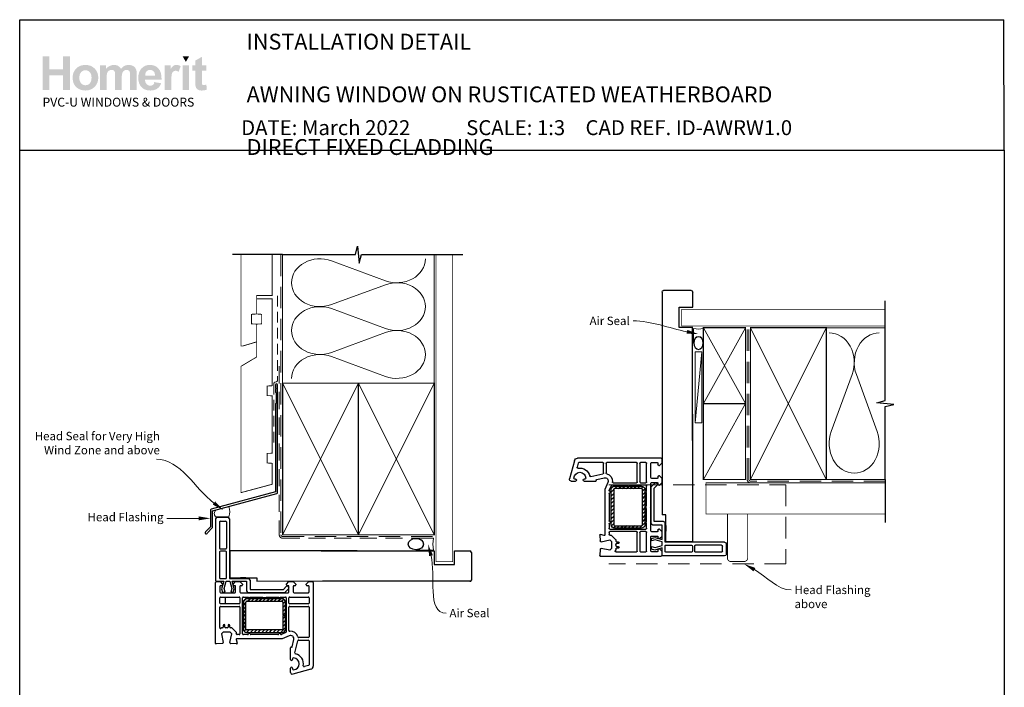
# Model space of a CAD drawing. Units: millimetres. Extents: x 14 to 1205, y 9 to 779.
# Drawn here: x 621 to 1205, y 383 to 779 of the extents above; entities that cross this region are included whole.
import ezdxf
from ezdxf import colors
from ezdxf.entities.mleader import LeaderData, LeaderLine
from ezdxf.math import Vec2, Vec3

# ---------------------------------------------------------------- set-up
doc = ezdxf.new("R2010")
doc.units = ezdxf.units.MM
doc.linetypes.add('DASHED', pattern=[19.05, 12.7, -6.35])
doc.layers.add('Homerit', color=2, linetype='Continuous')
doc.layers.add('INK_EXT_XXXXXX', color=7, linetype='Continuous')
doc.styles.add('General notes', font='arial.ttf', dxfattribs={"height": 3.5})
doc.styles.get("Standard").update_dxf_attribs({"font": 'arial.ttf'})

# ---------------------------------------------------------------- blocks, each defined once
blk = doc.blocks.new('sealant')
at = {"layer": 'Homerit', "color": 9, "lineweight": 20}
blk.add_lwpolyline([(-10.46, -7), (0, -7, -0.106806), (0, 0), (-10.46, 0)], format="xyb", dxfattribs=at)
at = {"layer": 'Homerit', "color": 9, "lineweight": 20, "extrusion": (0, 0, -1)}
blk.add_ellipse((-10.46, -3.5), major_axis=(4.77, 0), ratio=0.733157, start_param=-1.570796, end_param=1.570796, dxfattribs=at)
at = {"layer": 'Homerit', "color": 7, "lineweight": 25}
blk.add_ellipse((-10.46, -3.5), major_axis=(-4.56, 0), ratio=0.728665, dxfattribs=at)
blk = doc.blocks.new('PVC Profile')
at = {"lineweight": 25}
h = blk.add_hatch(dxfattribs=at)
h.set_pattern_fill('ANSI31', color=256, scale=0.5)
h.set_pattern_definition([(45, (113.603, 29.7745), (-1.122532, 1.122532), [])])
h.paths.add_polyline_path([(204.01, -14.95, 0.414214), (206.01, -12.95), (206.01, -5.2), (204.51, -5.2), (204.51, -12.95, -0.414214), (204.01, -13.45), (183.01, -13.45, -0.414214), (182.51, -12.95), (182.51, 3.05, -0.414214), (183.01, 3.55), (204.01, 3.55, -0.414214), (204.51, 3.05), (204.51, -4.7), (206.01, -4.7), (206.01, 3.05, 0.414214), (204.01, 5.05), (183.01, 5.05, 0.414196), (181.01, 3.05), (181.01, -12.95, 0.414214), (183.01, -14.95)])
for p, q in [((165.53, 53.37), (171.73, 53.37)), ((164.53, 52.37), (164.53, 16.37)), ((166.83, 50.57), (166.83, 35.07)), ((167.33, 51.07), (170.43, 51.07)), ((170.93, 50.57), (170.93, 35.07)), ((172.73, 52.37), (172.73, 16.97)), ((166.83, 32.77), (166.83, 17.47)), ((167.33, 34.57), (170.43, 34.57)), ((170.43, 33.27), (167.33, 33.27)), ((170.93, 17.47), (170.93, 32.77)), ((248.63, 33.36), (172.98, 33.36)), ((172.98, 33.36), (172.98, 17.36)), ((164.49, -21.45), (164.49, 14.75)), ((164.53, 16.37), (164.53, 15.86)), ((164.99, 15.25), (167.19, 15.25)), ((165.03, 15.36), (165.53, 15.37)), ((165.53, 15.37), (169.34, 15.37)), ((166.99, 12.25), (166.99, 9.05)), ((167.19, 15.25), (168.69, 13.75)), ((167.33, 16.97), (170.43, 16.97)), ((168.19, 12.75), (167.49, 12.75)), ((169.34, 15.37), (168.07, 11)), ((168.69, 13.75), (168.69, 13.25)), ((169.56, 11.02), (170.73, 15.37)), ((170.73, 15.37), (172.98, 15.37)), ((172.73, 16.97), (184.03, 16.97)), ((172.98, 17.36), (188.98, 17.36)), ((172.98, 15.37), (174.14, 11.02)), ((174.3, 15.37), (182.89, 15.37)), ((175.5, 10.87), (174.3, 15.37)), ((174.89, 13.75), (176.39, 15.25)), ((174.89, 13.25), (174.89, 13.75)), ((175.89, 12.75), (175.39, 12.75)), ((176.39, 15.25), (178.89, 15.25)), ((176.39, 9.05), (176.39, 12.25)), ((178.89, 15.25), (180.39, 13.75)), ((178.89, 12.25), (178.89, 9.05)), ((182.55, 17.36), (179.25, 17.36)), ((179.89, 12.75), (179.39, 12.75)), ((180.39, 13.75), (180.39, 13.25)), ((182.89, 15.37), (182.89, 9.75)), ((185.03, 15.97), (185.03, 10.57)), ((188.98, 17.36), (188.98, 15.36)), ((204.83, 10.57), (206.47, 12.21)), ((206.59, 13.75), (208.09, 15.25)), ((206.59, 13.25), (206.59, 13.75)), ((207.59, 12.75), (207.09, 12.75)), ((207.79, 11.9), (207.94, 11.47)), ((208.09, 15.25), (210.59, 15.25)), ((208.09, 9.05), (208.09, 12.25)), ((210.59, 15.25), (212.09, 13.75)), ((210.59, 12.25), (210.59, 9.05)), ((211.59, 12.75), (211.09, 12.75)), ((212.09, 13.75), (212.09, 13.25)), ((218.29, 13.75), (219.79, 15.25)), ((218.29, 13.25), (218.29, 13.75)), ((219.49, 12.75), (218.79, 12.75)), ((219.49, 12.75), (219.49, 12.75)), ((219.79, 15.25), (221.99, 15.25)), ((219.99, 9.06), (219.99, 12.25)), ((222.49, 14.75), (222.49, -34.9)), ((167.49, 8.55), (175.89, 8.55)), ((167.49, 6.05), (178.49, 6.05)), ((168.07, 11), (168.63, 8.89)), ((168.63, 8.89), (170.13, 8.89)), ((170.13, 8.89), (169.56, 11.02)), ((174.14, 11.02), (173.57, 8.89)), ((173.57, 8.89), (174.97, 8.89)), ((174.97, 8.89), (175.5, 10.87)), ((179.39, 8.55), (193.19, 8.55)), ((180.99, 6.05), (183.99, 6.05)), ((183.89, 8.75), (205.61, 8.75)), ((184.99, 6.05), (192.31, 6.05)), ((185.03, 10.57), (204.83, 10.57)), ((193.19, 8.55), (193.49, 8.25)), ((193.49, 8.25), (193.79, 8.55)), ((193.79, 8.55), (207.59, 8.55)), ((194.68, 6.05), (201.99, 6.05)), ((202.99, 6.05), (205.99, 6.05)), ((205.61, 8.75), (207.82, 10.95)), ((208.49, 6.05), (219.49, 6.05)), ((211.09, 8.55), (219.49, 8.55)), ((166.99, 2.5), (166.99, 5.55)), ((178.49, 2), (167.49, 2)), ((167.49, 0.5), (178.49, 0.5)), ((178.99, 5.55), (178.99, 2.5)), ((180.49, -15.75), (180.49, 5.55)), ((181.01, 3.05), (181.01, -12.95)), ((182.51, -12.95), (182.51, 3.05)), ((204.01, 5.05), (183.01, 5.05)), ((183.01, 3.55), (204.01, 3.55)), ((204.51, 3.05), (204.51, -4.7)), ((206.01, -4.7), (206.01, 3.05)), ((206.49, 5.55), (206.49, -14.61)), ((207.99, 2.5), (207.99, 5.55)), ((219.49, 2), (208.49, 2)), ((208.49, 0.5), (219.49, 0.5)), ((219.99, 5.55), (219.99, 2.5)), ((166.99, -12.08), (166.99, 0)), ((178.99, 0), (178.99, -15.75)), ((204.51, -4.7), (206.01, -4.7)), ((204.51, -5.2), (204.51, -12.95)), ((206.01, -5.2), (204.51, -5.2)), ((206.01, -12.95), (206.01, -5.2)), ((207.99, -13.78), (207.99, 0)), ((219.99, 0), (219.99, -17.5)), ((169.09, -10.75), (169.09, -11.75)), ((170.09, -11.75), (170.09, -10.75)), ((171.89, -10.75), (171.89, -11.75)), ((172.89, -11.75), (172.89, -10.75)), ((167.89, -12.39), (167.84, -12.44)), ((169.07, -14.75), (168.07, -15.75)), ((168.07, -15.75), (168.99, -20.98)), ((168.59, -12.25), (168.24, -12.25)), ((173.21, -14.75), (169.07, -14.75)), ((171.39, -12.25), (170.59, -12.25)), ((173.01, -20.94), (174.21, -15.75)), ((174.21, -15.75), (173.21, -14.75)), ((174.03, -12.25), (173.39, -12.25)), ((174.03, -12.25), (174.03, -12.25)), ((176.76, -14.77), (174.39, -12.4)), ((176.76, -14.77), (176.76, -14.77)), ((176.8, -15.64), (176.89, -15.23)), ((178.49, -16.25), (177.28, -16.25)), ((183.51, -16.25), (180.99, -16.25)), ((204.01, -13.45), (183.01, -13.45)), ((183.01, -14.95), (204.01, -14.95)), ((201.51, -16.25), (185.48, -16.25)), ((206.19, -15.06), (203.66, -16.17)), ((203.66, -16.17), (203.66, -16.17)), ((208.19, -16.92), (203.99, -18.75)), ((208.19, -16.92), (208.19, -16.92)), ((168.52, -21.56), (164.81, -21.75)), ((164.81, -21.75), (164.81, -21.75)), ((165.24, -21.77), (165.24, -21.77)), ((168.99, -21.06), (168.99, -21.06)), ((176.98, -21.74), (173.46, -21.55)), ((176.69, -19.13), (176.69, -19.13)), ((176.69, -19.13), (177.28, -21.36)), ((203.99, -18.75), (176.98, -18.75)), ((177.28, -21.36), (177.28, -21.36)), ((209.92, -23.59), (210.94, -19.2)), ((211.65, -27.15), (213.35, -19.89)), ((213.35, -19.89), (213.35, -19.89)), ((219.49, -18), (213.83, -18)), ((213.84, -19.5), (219.49, -19.5)), ((219.99, -20), (219.99, -34.13)), ((208.99, -31.05), (208.99, -24.06)), ((209.37, -23.76), (209.55, -23.81)), ((209.92, -23.59), (209.92, -23.59)), ((210.19, -30.6), (210.19, -31.05)), ((219.62, -34.62), (217.22, -35.26)), ((222.49, -34.9), (222.49, -34.9)), ((208.99, -38.75), (208.99, -36.15)), ((210.19, -36.15), (210.19, -36.6)), ((221.01, -36.84), (210.27, -39.71)), ((217.22, -35.26), (217.22, -35.26))]:
    blk.add_line(p, q, dxfattribs=at)
blk.add_line((248.63, 15.36), (188.98, 15.32))
for centre, radius, start, end in [((165.53, 52.37), 1, 90, 180), ((167.33, 50.57), 0.5, 90, 180), ((170.43, 50.57), 0.5, 0, 90), ((167.33, 35.07), 0.5, 180, 270), ((167.33, 32.77), 0.5, 90, 180), ((170.43, 35.07), 0.5, 270, 0), ((170.43, 32.77), 0.5, 0, 90), ((164.99, 14.75), 0.5, 90, 180), ((165.03, 15.86), 0.5, 180, 270.12471), ((167.33, 17.47), 0.5, 180, 270), ((167.49, 12.25), 0.5, 90, 180), ((168.19, 13.25), 0.5, 270, 0), ((170.43, 17.47), 0.5, 270, 0), ((175.39, 13.25), 0.5, 180, 270), ((175.89, 12.25), 0.5, 360, 90), ((179.39, 12.25), 0.5, 90, 180), ((179.89, 13.25), 0.5, 270, 0), ((184.03, 15.97), 1, 0, 90), ((207.03, 11.64), 0.8, 18.93829, 135), ((207.09, 13.25), 0.5, 180, 270), ((207.59, 12.25), 0.5, 360, 90), ((211.09, 12.25), 0.5, 90, 180), ((211.59, 13.25), 0.5, 270, 0), ((218.79, 13.25), 0.5, 180, 270), ((219.49, 12.25), 0.5, 360, 90), ((221.99, 14.75), 0.5, 0, 90), ((167.49, 9.05), 0.5, 180, 270), ((167.49, 5.55), 0.5, 90, 180), ((175.89, 9.05), 0.5, 270, 0), ((178.49, 5.55), 0.5, 0, 90), ((179.39, 9.05), 0.5, 180, 270), ((180.99, 5.55), 0.5, 90, 180), ((183.89, 9.75), 1, 180, 270), ((184.49, 6.05), 0.5, 180, 0), ((193.49, 8.25), 2.5, 241.64363, 298.35637), ((202.49, 6.05), 0.5, 180, 0), ((205.99, 5.55), 0.5, 0, 90), ((207.59, 9.05), 0.5, 270, 0), ((207.46, 11.31), 0.5, 315, 18.93829), ((208.49, 5.55), 0.5, 90, 180), ((211.09, 9.05), 0.5, 180, 270), ((219.49, 9.05), 0.5, 270, 1.26609), ((219.49, 5.55), 0.5, 0, 90), ((167.49, 2.5), 0.5, 180, 270), ((167.49, 0), 0.5, 90, 180), ((178.49, 2.5), 0.5, 270, 0), ((178.49, 0), 0.5, 360, 90), ((183.01, 3.05), 2, 90.0035, 180), ((183.01, 3.05), 0.5, 90, 180), ((204.01, 3.05), 2, 0, 90), ((204.01, 3.05), 0.5, 360, 90), ((208.49, 2.5), 0.5, 180, 270), ((208.49, 0), 0.5, 90, 180), ((219.49, 2.5), 0.5, 270, 0), ((219.49, 0), 0.5, 360, 90), ((169.59, -10.75), 0.5, 0, 180), ((172.39, -10.75), 0.5, 0, 180), ((167.49, -12.08), 0.5, 180, 313.68195), ((168.24, -12.75), 0.5, 90, 134.63305), ((168.59, -11.75), 0.5, 270, 0), ((170.59, -11.75), 0.5, 180, 270), ((171.39, -11.75), 0.5, 270, 0), ((173.39, -11.75), 0.5, 180, 270), ((174.03, -12.75), 0.5, 45, 90), ((176.4, -15.12), 0.5, 346.99542, 45), ((177.28, -15.75), 0.5, 166.99857, 269.92663), ((178.49, -15.75), 0.5, 270, 0), ((180.99, -15.75), 0.5, 180, 270), ((183.01, -12.95), 2, 180, 270), ((183.01, -12.95), 0.5, 180, 270), ((183.51, -15.75), 0.5, 270, 348.93457), ((184.49, -15.95), 0.5, 11.54175, 167.98876), ((185.47, -15.75), 0.5, 191.5321, 271.05976), ((201.51, -15.75), 0.5, 270, 348.9345), ((202.49, -15.95), 0.5, 14.0091, 167.98883), ((203.46, -15.71), 0.5, 194.01589, 293.58333), ((204.01, -12.95), 2, 270, 0), ((204.01, -12.95), 0.5, 270, 0), ((205.99, -14.6), 0.5, 293.58613, 359.43688), ((208.49, -13.78), 0.5, 180, 276.70998), ((208.99, -18.75), 2, 346.85519, 113.57902), ((208.99, -18.75), 4.5, 14.47728, 95.63288), ((219.49, -17.5), 0.5, 270, 0), ((164.79, -21.45), 0.3, 180, 273.0085), ((168.49, -21.06), 0.5, 273.00911, 0), ((168.49, -21.06), 0.5, 0, 8.86199), ((173.49, -21.06), 0.5, 166.99857, 266.2504), ((176.98, -19.05), 0.3, 90, 194.99749), ((176.99, -21.44), 0.3, 266.98844, 15.00353), ((213.84, -17.5), 0.5, 194.47728, 269.68223), ((213.84, -20), 0.5, 90, 166.8628), ((219.49, -20), 0.5, 360, 90), ((209.29, -24.05), 0.3, 74.97697, 181.14749), ((209.63, -23.52), 0.3, 255.00854, 346.84957), ((212.14, -27.27), 0.5, 166.85599, 257.14799), ((210.69, -33.6), 6, 349.54705, 77.14221), ((209.59, -31.05), 0.6, 180, 360), ((210.69, -30.6), 0.5, 90, 180), ((210.69, -33.6), 3.5, 270, 90), ((217.09, -34.78), 0.5, 169.54877, 285.01125), ((219.49, -34.14), 0.5, 284.9981, 0.23259), ((220.49, -34.9), 2, 284.99855, 0.00175), ((209.59, -36.15), 0.6, 360, 180), ((209.99, -38.75), 1, 180, 286.0506), ((210.69, -36.6), 0.5, 180, 270)]:
    blk.add_arc(centre, radius, start, end, dxfattribs=at)
blk.add_arc((171.72, 52.36), 1.01, 0.48723, 89.51277)
blk = doc.blocks.new('Jamb')
at = {"lineweight": 25}
for p, q in [((4.9, 19.21), (72.04, 19.21)), ((72.04, 19.28), (72.04, 11.28)), ((84.04, 11.28), (84.04, 19.28)), ((84.04, 19.28), (93.04, 19.28)), ((94.04, 18.28), (94.04, 1.92)), ((72.04, 11.28), (84.04, 11.28)), ((93.04, 1.21), (5.6, 1.21))]:
    blk.add_line(p, q, dxfattribs=at)
for centre, radius, start, end in [((93.04, 18.28), 1, 360, 90), ((93.15, 2.11), 0.907, 262.81768, 347.77262)]:
    blk.add_arc(centre, radius, start, end, dxfattribs=at)

msp = doc.modelspace()

# ---------------------------------------------------------------- hatches: boundary and pattern name
at = {"linetype": 'Continuous', "true_color": 0x2776bb}
h = msp.add_hatch(color=152, dxfattribs=at)
h.dxf.hatch_style = 1
edge = h.paths.add_edge_path()
edge.add_spline(control_points=[(667.56, 745), (667.56, 747.18), (666.84, 748.98), (665.42, 750.41)], knot_values=[0, 0, 0, 0, 1, 1, 1, 1], degree=3, periodic=0)
edge.add_spline(control_points=[(665.42, 750.41), (663.99, 751.84), (662.16, 752.55), (659.93, 752.55)], knot_values=[0, 0, 0, 0, 1, 1, 1, 1], degree=3, periodic=0)
edge.add_spline(control_points=[(659.93, 752.55), (658.48, 752.55), (657.18, 752.23), (656, 751.6)], knot_values=[0, 0, 0, 0, 1, 1, 1, 1], degree=3, periodic=0)
edge.add_spline(control_points=[(656, 751.6), (654.83, 750.98), (653.93, 750.06), (653.29, 748.87)], knot_values=[0, 0, 0, 0, 1, 1, 1, 1], degree=3, periodic=0)
edge.add_spline(control_points=[(653.29, 748.87), (652.65, 747.67), (652.33, 746.44), (652.33, 745.16)], knot_values=[0, 0, 0, 0, 1, 1, 1, 1], degree=3, periodic=0)
edge.add_spline(control_points=[(652.33, 745.16), (652.33, 743.49), (652.65, 742.08), (653.29, 740.92)], knot_values=[0, 0, 0, 0, 1, 1, 1, 1], degree=3, periodic=0)
edge.add_spline(control_points=[(653.29, 740.92), (653.93, 739.75), (654.86, 738.87), (656.09, 738.27)], knot_values=[0, 0, 0, 0, 1, 1, 1, 1], degree=3, periodic=0)
edge.add_spline(control_points=[(656.09, 738.27), (657.32, 737.67), (658.61, 737.37), (659.96, 737.37)], knot_values=[0, 0, 0, 0, 1, 1, 1, 1], degree=3, periodic=0)
edge.add_spline(control_points=[(659.96, 737.37), (662.14, 737.37), (663.95, 738.09), (665.4, 739.53)], knot_values=[0, 0, 0, 0, 1, 1, 1, 1], degree=3, periodic=0)
edge.add_spline(control_points=[(665.4, 739.53), (666.84, 740.98), (667.56, 742.8), (667.56, 745)], knot_values=[0, 0, 0, 0, 1, 1, 1, 1], degree=3, periodic=0)
edge = h.paths.add_edge_path(flags=16)
edge.add_spline(control_points=[(656.33, 744.96), (656.33, 746.4), (656.68, 747.5), (657.37, 748.26)], knot_values=[0, 0, 0, 0, 1, 1, 1, 1], degree=3, periodic=0)
edge.add_spline(control_points=[(657.37, 748.26), (658.07, 749.03), (658.93, 749.41), (659.95, 749.41)], knot_values=[0, 0, 0, 0, 1, 1, 1, 1], degree=3, periodic=0)
edge.add_spline(control_points=[(659.95, 749.41), (660.97, 749.41), (661.83, 749.03), (662.52, 748.26)], knot_values=[0, 0, 0, 0, 1, 1, 1, 1], degree=3, periodic=0)
edge.add_spline(control_points=[(662.52, 748.26), (663.21, 747.5), (663.56, 746.41), (663.56, 744.99)], knot_values=[0, 0, 0, 0, 1, 1, 1, 1], degree=3, periodic=0)
edge.add_spline(control_points=[(663.56, 744.99), (663.56, 743.53), (663.21, 742.42), (662.52, 741.65)], knot_values=[0, 0, 0, 0, 1, 1, 1, 1], degree=3, periodic=0)
edge.add_spline(control_points=[(662.52, 741.65), (661.83, 740.89), (660.97, 740.51), (659.95, 740.51)], knot_values=[0, 0, 0, 0, 1, 1, 1, 1], degree=3, periodic=0)
edge.add_spline(control_points=[(659.95, 740.51), (658.93, 740.51), (658.07, 740.89), (657.37, 741.65)], knot_values=[0, 0, 0, 0, 1, 1, 1, 1], degree=3, periodic=0)
edge.add_spline(control_points=[(657.37, 741.65), (656.68, 742.42), (656.33, 743.52), (656.33, 744.96)], knot_values=[0, 0, 0, 0, 1, 1, 1, 1], degree=3, periodic=0)
edge = h.paths.add_edge_path()
edge.add_spline(control_points=[(672.54, 744.77), (672.54, 746.16), (672.64, 747.16), (672.85, 747.76)], knot_values=[0, 0, 0, 0, 1, 1, 1, 1], degree=3, periodic=0)
edge.add_spline(control_points=[(672.85, 747.76), (673.06, 748.37), (673.41, 748.83), (673.89, 749.15)], knot_values=[0, 0, 0, 0, 1, 1, 1, 1], degree=3, periodic=0)
edge.add_spline(control_points=[(673.89, 749.15), (674.37, 749.46), (674.92, 749.62), (675.52, 749.62)], knot_values=[0, 0, 0, 0, 1, 1, 1, 1], degree=3, periodic=0)
edge.add_spline(control_points=[(675.52, 749.62), (676.02, 749.62), (676.42, 749.52), (676.71, 749.32)], knot_values=[0, 0, 0, 0, 1, 1, 1, 1], degree=3, periodic=0)
edge.add_spline(control_points=[(676.71, 749.32), (677.01, 749.12), (677.22, 748.82), (677.36, 748.41)], knot_values=[0, 0, 0, 0, 1, 1, 1, 1], degree=3, periodic=0)
edge.add_spline(control_points=[(677.36, 748.41), (677.5, 748), (677.57, 747.09), (677.57, 745.67)], knot_values=[0, 0, 0, 0, 1, 1, 1, 1], degree=3, periodic=0)
edge.add_line((677.57, 745.67), (677.57, 737.71))
edge.add_line((677.57, 737.71), (681.48, 737.71))
edge.add_line((681.48, 737.71), (681.48, 744.69))
edge.add_spline(control_points=[(681.48, 744.69), (681.48, 746.05), (681.59, 747.05), (681.81, 747.69)], knot_values=[0, 0, 0, 0, 1, 1, 1, 1], degree=3, periodic=0)
edge.add_spline(control_points=[(681.81, 747.69), (682.02, 748.32), (682.37, 748.8), (682.85, 749.13)], knot_values=[0, 0, 0, 0, 1, 1, 1, 1], degree=3, periodic=0)
edge.add_spline(control_points=[(682.85, 749.13), (683.33, 749.46), (683.85, 749.62), (684.4, 749.62)], knot_values=[0, 0, 0, 0, 1, 1, 1, 1], degree=3, periodic=0)
edge.add_spline(control_points=[(684.4, 749.62), (685.15, 749.62), (685.71, 749.35), (686.07, 748.8)], knot_values=[0, 0, 0, 0, 1, 1, 1, 1], degree=3, periodic=0)
edge.add_spline(control_points=[(686.07, 748.8), (686.34, 748.38), (686.47, 747.45), (686.47, 746.01)], knot_values=[0, 0, 0, 0, 1, 1, 1, 1], degree=3, periodic=0)
edge.add_line((686.47, 746.01), (686.47, 737.71))
edge.add_line((686.47, 737.71), (690.39, 737.71))
edge.add_line((690.39, 737.71), (690.39, 746.99))
edge.add_spline(control_points=[(690.39, 746.99), (690.39, 748.37), (690.25, 749.37), (689.98, 749.99)], knot_values=[0, 0, 0, 0, 1, 1, 1, 1], degree=3, periodic=0)
edge.add_spline(control_points=[(689.98, 749.99), (689.61, 750.83), (689.05, 751.47), (688.3, 751.9)], knot_values=[0, 0, 0, 0, 1, 1, 1, 1], degree=3, periodic=0)
edge.add_spline(control_points=[(688.3, 751.9), (687.55, 752.33), (686.63, 752.55), (685.54, 752.55)], knot_values=[0, 0, 0, 0, 1, 1, 1, 1], degree=3, periodic=0)
edge.add_spline(control_points=[(685.54, 752.55), (684.68, 752.55), (683.88, 752.36), (683.13, 751.98)], knot_values=[0, 0, 0, 0, 1, 1, 1, 1], degree=3, periodic=0)
edge.add_spline(control_points=[(683.13, 751.98), (682.38, 751.6), (681.67, 751.02), (681.03, 750.25)], knot_values=[0, 0, 0, 0, 1, 1, 1, 1], degree=3, periodic=0)
edge.add_spline(control_points=[(681.03, 750.25), (680.58, 751.02), (680.01, 751.6), (679.31, 751.98)], knot_values=[0, 0, 0, 0, 1, 1, 1, 1], degree=3, periodic=0)
edge.add_spline(control_points=[(679.31, 751.98), (678.62, 752.36), (677.79, 752.55), (676.85, 752.55)], knot_values=[0, 0, 0, 0, 1, 1, 1, 1], degree=3, periodic=0)
edge.add_spline(control_points=[(676.85, 752.55), (675.06, 752.55), (673.53, 751.79), (672.24, 750.27)], knot_values=[0, 0, 0, 0, 1, 1, 1, 1], degree=3, periodic=0)
edge.add_line((672.24, 750.27), (672.24, 752.25))
edge.add_line((672.24, 752.25), (668.62, 752.25))
edge.add_line((668.62, 752.25), (668.62, 737.71))
edge.add_line((668.62, 737.71), (672.54, 737.71))
edge.add_line((672.54, 737.71), (672.54, 744.77))
edge = h.paths.add_edge_path()
edge.add_spline(control_points=[(705.13, 743.86), (705.18, 746.8), (704.58, 748.99), (703.31, 750.41)], knot_values=[0, 0, 0, 0, 1, 1, 1, 1], degree=3, periodic=0)
edge.add_spline(control_points=[(703.31, 750.41), (702.03, 751.84), (700.3, 752.55), (698.1, 752.55)], knot_values=[0, 0, 0, 0, 1, 1, 1, 1], degree=3, periodic=0)
edge.add_spline(control_points=[(698.1, 752.55), (696.14, 752.55), (694.52, 751.87), (693.24, 750.5)], knot_values=[0, 0, 0, 0, 1, 1, 1, 1], degree=3, periodic=0)
edge.add_spline(control_points=[(693.24, 750.5), (691.96, 749.14), (691.32, 747.26), (691.32, 744.85)], knot_values=[0, 0, 0, 0, 1, 1, 1, 1], degree=3, periodic=0)
edge.add_spline(control_points=[(691.32, 744.85), (691.32, 742.83), (691.81, 741.16), (692.78, 739.84)], knot_values=[0, 0, 0, 0, 1, 1, 1, 1], degree=3, periodic=0)
edge.add_spline(control_points=[(692.78, 739.84), (694.02, 738.19), (695.92, 737.37), (698.49, 737.37)], knot_values=[0, 0, 0, 0, 1, 1, 1, 1], degree=3, periodic=0)
edge.add_spline(control_points=[(698.49, 737.37), (700.11, 737.37), (701.46, 737.73), (702.54, 738.47)], knot_values=[0, 0, 0, 0, 1, 1, 1, 1], degree=3, periodic=0)
edge.add_spline(control_points=[(702.54, 738.47), (703.62, 739.2), (704.41, 740.27), (704.91, 741.67)], knot_values=[0, 0, 0, 0, 1, 1, 1, 1], degree=3, periodic=0)
edge.add_line((704.91, 741.67), (701.04, 742.31))
edge.add_spline(control_points=[(701.04, 742.31), (700.83, 741.59), (700.51, 741.06), (700.09, 740.74)], knot_values=[0, 0, 0, 0, 1, 1, 1, 1], degree=3, periodic=0)
edge.add_spline(control_points=[(700.09, 740.74), (699.67, 740.41), (699.15, 740.25), (698.54, 740.25)], knot_values=[0, 0, 0, 0, 1, 1, 1, 1], degree=3, periodic=0)
edge.add_spline(control_points=[(698.54, 740.25), (697.63, 740.25), (696.88, 740.56), (696.27, 741.2)], knot_values=[0, 0, 0, 0, 1, 1, 1, 1], degree=3, periodic=0)
edge.add_spline(control_points=[(696.27, 741.2), (695.67, 741.83), (695.35, 742.72), (695.32, 743.86)], knot_values=[0, 0, 0, 0, 1, 1, 1, 1], degree=3, periodic=0)
edge.add_line((695.32, 743.86), (705.13, 743.86))
edge = h.paths.add_edge_path(flags=16)
edge.add_spline(control_points=[(695.39, 746.23), (695.38, 747.27), (695.66, 748.1), (696.21, 748.71)], knot_values=[0, 0, 0, 0, 1, 1, 1, 1], degree=3, periodic=0)
edge.add_spline(control_points=[(696.21, 748.71), (696.77, 749.32), (697.48, 749.62), (698.34, 749.62)], knot_values=[0, 0, 0, 0, 1, 1, 1, 1], degree=3, periodic=0)
edge.add_spline(control_points=[(698.34, 749.62), (699.14, 749.62), (699.82, 749.34), (700.38, 748.76)], knot_values=[0, 0, 0, 0, 1, 1, 1, 1], degree=3, periodic=0)
edge.add_spline(control_points=[(700.38, 748.76), (700.94, 748.18), (701.23, 747.34), (701.26, 746.23)], knot_values=[0, 0, 0, 0, 1, 1, 1, 1], degree=3, periodic=0)
edge.add_line((701.26, 746.23), (695.39, 746.23))
edge = h.paths.add_edge_path()
edge.add_spline(control_points=[(710.89, 742.19), (710.89, 744.66), (711, 746.28), (711.21, 747.06)], knot_values=[0, 0, 0, 0, 1, 1, 1, 1], degree=3, periodic=0)
edge.add_spline(control_points=[(711.21, 747.06), (711.42, 747.83), (711.72, 748.37), (712.09, 748.66)], knot_values=[0, 0, 0, 0, 1, 1, 1, 1], degree=3, periodic=0)
edge.add_spline(control_points=[(712.09, 748.66), (712.46, 748.96), (712.92, 749.11), (713.45, 749.11)], knot_values=[0, 0, 0, 0, 1, 1, 1, 1], degree=3, periodic=0)
edge.add_spline(control_points=[(713.45, 749.11), (714.01, 749.11), (714.61, 748.9), (715.25, 748.48)], knot_values=[0, 0, 0, 0, 1, 1, 1, 1], degree=3, periodic=0)
edge.add_line((715.25, 748.48), (716.48, 751.83))
edge.add_spline(control_points=[(716.48, 751.83), (715.66, 752.31), (714.81, 752.55), (713.93, 752.55)], knot_values=[0, 0, 0, 0, 1, 1, 1, 1], degree=3, periodic=0)
edge.add_spline(control_points=[(713.93, 752.55), (713.3, 752.55), (712.74, 752.4), (712.25, 752.1)], knot_values=[0, 0, 0, 0, 1, 1, 1, 1], degree=3, periodic=0)
edge.add_spline(control_points=[(712.25, 752.1), (711.76, 751.8), (711.2, 751.16), (710.59, 750.18)], knot_values=[0, 0, 0, 0, 1, 1, 1, 1], degree=3, periodic=0)
edge.add_line((710.59, 750.18), (710.59, 752.25))
edge.add_line((710.59, 752.25), (706.98, 752.25))
edge.add_line((706.98, 752.25), (706.98, 737.71))
edge.add_line((706.98, 737.71), (710.89, 737.71))
edge.add_line((710.89, 737.71), (710.89, 742.19))
h.paths.add_polyline_path([(721.51, 752.25), (717.59, 752.25), (717.59, 737.71), (721.51, 737.71)])
edge = h.paths.add_edge_path()
edge.add_line((729.09, 749.19), (731.76, 749.19))
edge.add_line((731.76, 749.19), (731.76, 752.25))
edge.add_line((731.76, 752.25), (729.09, 752.25))
edge.add_line((729.09, 752.25), (729.09, 757.37))
edge.add_line((729.09, 757.37), (725.18, 755.13))
edge.add_line((725.18, 755.13), (725.18, 752.25))
edge.add_line((725.18, 752.25), (723.37, 752.25))
edge.add_line((723.37, 752.25), (723.37, 749.19))
edge.add_line((723.37, 749.19), (725.18, 749.19))
edge.add_line((725.18, 749.19), (725.18, 742.84))
edge.add_spline(control_points=[(725.18, 742.84), (725.18, 741.48), (725.22, 740.57), (725.3, 740.13)], knot_values=[0, 0, 0, 0, 1, 1, 1, 1], degree=3, periodic=0)
edge.add_spline(control_points=[(725.3, 740.13), (725.4, 739.49), (725.58, 738.99), (725.84, 738.62)], knot_values=[0, 0, 0, 0, 1, 1, 1, 1], degree=3, periodic=0)
edge.add_spline(control_points=[(725.84, 738.62), (726.1, 738.25), (726.52, 737.95), (727.07, 737.72)], knot_values=[0, 0, 0, 0, 1, 1, 1, 1], degree=3, periodic=0)
edge.add_spline(control_points=[(727.07, 737.72), (727.63, 737.48), (728.26, 737.37), (728.96, 737.37)], knot_values=[0, 0, 0, 0, 1, 1, 1, 1], degree=3, periodic=0)
edge.add_spline(control_points=[(728.96, 737.37), (730.1, 737.37), (731.12, 737.56), (732.01, 737.94)], knot_values=[0, 0, 0, 0, 1, 1, 1, 1], degree=3, periodic=0)
edge.add_line((732.01, 737.94), (731.73, 740.92))
edge.add_spline(control_points=[(731.73, 740.92), (731.05, 740.67), (730.53, 740.55), (730.17, 740.55)], knot_values=[0, 0, 0, 0, 1, 1, 1, 1], degree=3, periodic=0)
edge.add_spline(control_points=[(730.17, 740.55), (729.91, 740.55), (729.69, 740.61), (729.51, 740.74)], knot_values=[0, 0, 0, 0, 1, 1, 1, 1], degree=3, periodic=0)
edge.add_spline(control_points=[(729.51, 740.74), (729.33, 740.87), (729.22, 741.03), (729.17, 741.23)], knot_values=[0, 0, 0, 0, 1, 1, 1, 1], degree=3, periodic=0)
edge.add_spline(control_points=[(729.17, 741.23), (729.11, 741.43), (729.09, 742.12), (729.09, 743.31)], knot_values=[0, 0, 0, 0, 1, 1, 1, 1], degree=3, periodic=0)
edge.add_line((729.09, 743.31), (729.09, 749.19))
h.paths.add_polyline_path([(650.72, 757.75), (646.59, 757.75), (646.59, 749.88), (638.59, 749.88), (638.59, 757.75), (634.46, 757.75), (634.46, 737.71), (638.59, 737.71), (638.59, 746.48), (646.59, 746.48), (646.59, 737.71), (650.72, 737.71)])
at = {"linetype": 'Continuous', "lineweight": 0, "true_color": 0xed1f24}
h = msp.add_hatch(color=240, dxfattribs=at)
h.dxf.hatch_style = 1
h.paths.add_polyline_path([(721.5, 757.74), (717.61, 757.74), (719.55, 754.37)])

# ---------------------------------------------------------------- linework, layer by layer
at = {"color": 7}
msp.add_line((620.9, 663.76), (620.91, 779.38), dxfattribs=at)
for p in [(620.91, 779.38), (1205.43, 702.07)]:
    msp.add_line(p, (1205.05, 779.38))
msp.add_lwpolyline([(620.91, 702.07), (1205.43, 702.07), (1205.43, 8.74), (620.91, 8.74)], close=True, dxfattribs=at)
at = {"layer": 'Homerit', "color": 7, "lineweight": 5}
for p, q in [((805.96, 636.36), (838.08, 624.55)), ((838.08, 622.17), (805.96, 610.36)), ((805.96, 607.97), (838.08, 596.16)), ((838.08, 593.78), (805.96, 581.97)), ((805.96, 579.59), (838.08, 567.78)), ((1025.77, 582.35), (1021.98, 540.15)), ((1115.1, 568.83), (1102.72, 535.17)), ((1129.98, 535.17), (1117.6, 568.83))]:
    msp.add_line(p, q, dxfattribs=at)
at = {"layer": 'Homerit', "color": 7, "ltscale": 0.7}
for points in [[(777.02, 640.03), (820.27, 640.03), (821.52, 645.03), (822.52, 635.03), (823.77, 640.03), (867.02, 640.03)], [(867.02, 640.03), (884.02, 640.03)], [(1134.75, 595.65), (1134.75, 612.65)], [(1134.75, 506.65), (1134.75, 549.9), (1139.75, 551.15), (1129.75, 552.15), (1134.75, 553.4), (1134.75, 595.65)]]:
    msp.add_lwpolyline(points, dxfattribs=at)
at = {"layer": 'Homerit', "color": 7}
for points in [[(777.02, 640.03), (747.32, 640.03)], [(822.02, 473.79), (822.02, 563.79)], [(822.02, 473.79), (822.02, 563.79)], [(1134.75, 506.65), (1134.75, 481.15)]]:
    msp.add_lwpolyline(points, dxfattribs=at)
at = {"layer": 'Homerit', "color": 7, "lineweight": 30, "const_width": 0.5}
for points in [[(752.32, 640.03), (752.32, 585.79), (753.32, 585.79), (761.57, 588.27), (761.57, 598.79), (758.57, 598.95), (758.57, 604.63), (761.57, 604.79), (761.57, 615.79), (770.82, 615.79), (770.82, 640.03)], [(1134.75, 504.65), (1028.32, 504.65), (1028.32, 486.15), (1134.75, 486.15)]]:
    msp.add_lwpolyline(points, dxfattribs=at)
at = {"layer": 'Homerit', "color": 7, "linetype": 'DASHED', "lineweight": 5}
for points in [[(776.02, 640.03), (776.02, 473.79, 0.414214), (777.02, 472.79), (867.02, 472.79)], [(1134.75, 505.65), (1054.77, 505.65, -0.414214), (1053.77, 506.65), (1053.77, 595.65)]]:
    msp.add_lwpolyline(points, format="xyb", dxfattribs=at)
at = {"layer": 'Homerit', "color": 7, "lineweight": 13}
for points in [[(777.02, 563.79), (777.02, 640.03)], [(867.02, 563.79), (867.02, 640.03)]]:
    msp.add_lwpolyline(points, dxfattribs=at)
at = {"layer": 'Homerit', "color": 7, "lineweight": 25, "const_width": 0.4}
for points in [[(878.02, 640.03), (878.02, 457.79), (868.02, 457.79), (868.02, 640.03)], [(1134.75, 607.65), (1013.98, 607.65), (1013.98, 597.65), (1134.75, 597.65)]]:
    msp.add_lwpolyline(points, dxfattribs=at)
at = {"layer": 'Homerit', "color": 7, "lineweight": 30, "const_width": 0.5}
msp.add_lwpolyline([(752.32, 498.83), (770.82, 503.79), (770.82, 516.24), (767.82, 516.4), (767.82, 522.08), (770.82, 522.24), (770.82, 556.24), (767.82, 556.4), (767.82, 562.08), (770.82, 562.24), (770.82, 613.79), (761.57, 613.79), (761.57, 604.79), (764.57, 604.63), (764.57, 598.95), (761.57, 598.79), (761.57, 579.29), (752.32, 573.79)], close=True, dxfattribs=at)
at = {"layer": 'Homerit', "color": 7, "linetype": 'DASHED', "lineweight": 13, "ltscale": 0.5}
msp.add_lwpolyline([(774.02, 615.6), (774.02, 565.6, -0.339454), (773.28, 564.63), (772.56, 564.44, 0.339454), (771.82, 563.48), (771.82, 528.41)], format="xyb", dxfattribs=at)
at = {"layer": 'Homerit', "color": 7, "lineweight": 35, "const_width": 0.7}
for points in [[(1054.77, 506.65), (1054.77, 596.65), (1099.77, 596.65), (1099.77, 506.65)], [(777.02, 473.79), (777.02, 563.79), (822.02, 563.79), (822.02, 473.79)], [(822.02, 473.79), (822.02, 563.79), (867.02, 563.79), (867.02, 473.79)], [(1026.77, 506.65), (1026.77, 551.65), (1051.77, 551.65), (1051.77, 506.65)]]:
    msp.add_lwpolyline(points, close=True, dxfattribs=at)
at = {"layer": 'Homerit', "color": 7, "lineweight": 5}
for points in [[(1054.77, 506.65), (1099.77, 596.65)], [(1054.77, 596.65), (1099.77, 506.65)], [(1098.77, 596.65), (1134.75, 596.65)], [(777.02, 473.79), (822.02, 563.79)], [(777.02, 563.79), (822.02, 473.79)], [(822.02, 473.79), (867.02, 563.79)], [(822.02, 563.79), (867.02, 473.79)], [(1026.77, 506.65), (1051.77, 551.65)], [(1098.77, 506.65), (1134.75, 506.65)]]:
    msp.add_lwpolyline(points, dxfattribs=at)
at = {"layer": 'Homerit', "color": 7, "linetype": 'DASHED', "lineweight": 13}
msp.add_lwpolyline([(1084.77, 504.65), (1054.77, 504.65, -0.414214), (1052.77, 506.65), (1052.77, 596.2)], format="xyb", dxfattribs=at)
at = {"layer": 'Homerit', "color": 7, "lineweight": 15}
msp.add_lwpolyline([(1021.98, 582.35), (1021.98, 540.15), (1025.77, 540.15), (1025.77, 582.35)], close=True, dxfattribs=at)
at = {"layer": 'Homerit', "color": 7, "linetype": 'DASHED', "lineweight": 13, "ltscale": 0.8}
msp.add_lwpolyline([(775.02, 573.79), (775.02, 473.79, 0.414214), (777.02, 471.79), (866.58, 471.79)], format="xyb", dxfattribs=at)
at = {"layer": 'Homerit', "color": 7, "lineweight": 25}
msp.add_lwpolyline([(774.02, 498.79), (774.02, 562.81, 1), (772.82, 562.81), (772.82, 561.01), (773.22, 560.61), (772.82, 560.21), (772.82, 558.41), (773.22, 558.01), (773.22, 551.81), (772.82, 551.41), (772.82, 499.33), (734.55, 489.07, 0.339454), (734.18, 488.59), (734.18, 478.55), (731.14, 475.51, 1.488372), (732.34, 475.01), (735.24, 477.91, 0.198912), (735.38, 478.26), (735.38, 488.05), (773.65, 498.31, 0.339454)], format="xyb", close=True, dxfattribs=at)
at = {"layer": 'Homerit', "color": 7, "lineweight": -2, "const_width": 0.7}
msp.add_lwpolyline([(822.02, 473.79), (822.02, 563.79), (822.02, 563.79), (822.02, 473.79)], close=True, dxfattribs=at)
at = {"layer": 'Homerit', "color": 7, "linetype": 'DASHED', "lineweight": 5}
msp.add_lwpolyline([(970.73, 503.45), (1075.73, 503.45), (1075.73, 456.52), (970.73, 456.52)], dxfattribs=at)
at = {"layer": 'Homerit', "color": 7, "lineweight": 15}
msp.add_lwpolyline([(737.23, 484.47, -0.415127), (737.32, 488.51), (745.12, 490.6, -0.184361), (745.03, 484.47)], format="xyb", close=True, dxfattribs=at)
at = {"layer": 'Homerit', "color": 7, "lineweight": 30, "const_width": 0.5}
msp.add_lwpolyline([(1053.05, 486.15), (1041.05, 486.15), (1041.05, 459.99, 0.414214), (1043.05, 457.99), (1051.05, 457.99, 0.414214), (1053.05, 459.99)], format="xyb", close=True, dxfattribs=at)
at = {"layer": 'Homerit', "color": 7, "lineweight": 25}
msp.add_lwpolyline([(743.02, 433.34), (743.02, 436.14)], dxfattribs=at)
at = {"layer": 'Homerit', "color": 7, "lineweight": 5}
for centre, major_axis, start_param, end_param in [((799.18, 623.36), (16.9, 0), 1.158003, 3.141592), ((799.18, 594.97), (16.9, 0), 1.158003, 3.141592), ((1101.47, 575.94), (0, -17.72), 1.158004, 3.141593), ((1131.23, 575.94), (0, -17.72), 3.141593, 5.125182), ((799.18, 566.58), (-16.9, 0), 4.299595, 6.283185), ((1116.35, 528.06), (0, -17.72), 4.299595, 6.283185)]:
    msp.add_ellipse(centre, major_axis=major_axis, ratio=0.839632, start_param=start_param, end_param=end_param, dxfattribs=at)
at = {"layer": 'Homerit', "color": 7, "lineweight": 5, "extrusion": (0, 0, -1)}
for centre, major_axis, start_param, end_param in [((844.86, 637.55), (-16.9, 0), 3.141593, 5.125182), ((799.18, 623.36), (-16.9, 0), 4.299595, 6.283185), ((844.86, 609.17), (16.9, 0), 4.299596, 6.283185), ((844.86, 609.17), (-16.9, 0), 3.141593, 5.125182), ((799.18, 594.97), (-16.9, 0), 4.299595, 6.283185), ((844.86, 580.78), (16.9, 0), 4.299596, 6.283185), ((844.86, 580.78), (-16.9, 0), 3.141593, 5.125182), ((1116.35, 528.06), (0, -17.72), 4.299595, 6.283185)]:
    msp.add_ellipse(centre, major_axis=major_axis, ratio=0.839632, start_param=start_param, end_param=end_param, dxfattribs=at)
at = {"layer": 'Homerit', "color": 7, "linetype": 'ByBlock', "lineweight": 13, "start_tangent": (-0.796095, 0.605171), "end_tangent": (-1, 0)}
msp.add_spline([(736.23, 492.66), (702.13, 518.59)], degree=3, dxfattribs=at)
at = {"layer": 'Homerit', "color": 7, "lineweight": 5}
for points in [[(736.94, 493.59), (741.81, 488.42), (735.53, 491.73)], [(727.18, 484.74), (734.18, 483.57), (727.18, 482.41)]]:
    msp.add_solid(points, dxfattribs=at)
at = {"layer": 'Homerit', "color": 7}
for points in [[(863.96, 461.13), (863.31, 468.2), (866.22, 461.73)], [(1056.51, 452.12), (1050.95, 456.52), (1057.64, 454.16)]]:
    msp.add_solid(points, dxfattribs=at)
at = {"layer": 'INK_EXT_XXXXXX', "color": 7, "lineweight": 0}
msp.add_lwpolyline([(701.04, 742.31), (701.04, 742.31)], close=True, dxfattribs=at)

# ---------------------------------------------------------------- block references
at = {"color": 7, "xscale": -1, "rotation": 270}
msp.add_blockref('PVC Profile', (987.04, 296.71), dxfattribs=at)
at = {"color": 7}
for name, p in [('PVC Profile', (572.69, 430.85)), ('Jamb', (795, 445.01))]:
    msp.add_blockref(name, p, dxfattribs=at)
at = {"layer": 'Homerit', "color": 7, "xscale": -0.8275862068965517, "yscale": 0.8275862068965517, "zscale": 0.8275862068965517, "rotation": 270}
msp.add_blockref('sealant', (1026.77, 596.2), dxfattribs=at)
at = {"layer": 'Homerit', "color": 7}
msp.add_blockref('sealant', (866.58, 471.79), dxfattribs=at)

# ---------------------------------------------------------------- texts
at = {"attachment_point": 1}
for s, width, gutter_width, insert, char_height in [('{\\fArial|b1|i0|c0|p34;INSTALLATION DETAIL\\P\\PAWNING WINDOW ON RUSTICATED WEATHERBOARD\\P\\PDIRECT FIXED CLADDING}', 425.2997, 46.88, (755.64, 771.06), 9.3765), ('    DATE: March 2022 ^I^ISCALE: 1:3 ^I^ICAD REF. ID-AWRW1.0', 2233.5852, 44.28, (741.55, 719.77), 8.8563)]:
    msp.add_mtext_dynamic_manual_height_columns(s, width=width, gutter_width=gutter_width, heights=[0], dxfattribs=dict(at, insert=insert, char_height=char_height))
at = {"linetype": 'Continuous', "insert": (634.46, 733.11), "char_height": 5.2976, "attachment_point": 1}
msp.add_mtext_dynamic_manual_height_columns('{\\fArial|b0|i0|c0|p34;\\C152;\\c12285479;PVC-U WINDOWS & DOORS}', width=301.3529, gutter_width=26.49, heights=[0], dxfattribs=at)

# ---------------------------------------------------------------- next in the draw order: texts
at = {"layer": 'Homerit', "color": 7, "lineweight": 5, "char_height": 5, "attachment_point": 3, "style": 'General notes', "bg_fill": 3, "box_fill_scale": 1.5, "bg_fill_color": 9, "bg_fill_transparency": 0}
for s, insert, width in [('Head Seal for Very High Wind Zone and above', (704.12, 534.89), 77.8387), ('Head Flashing', (706.31, 486.81), 69.9676)]:
    msp.add_mtext(s, dxfattribs=dict(at, insert=insert, width=width))
at = {"layer": 'Homerit', "color": 7, "char_height": 5, "attachment_point": 1, "style": 'General notes', "bg_fill": 3, "box_fill_scale": 1.5, "bg_fill_color": 9, "bg_fill_transparency": 0}
for s, insert, width in [('Head Flashing above', (1080.9, 443.64), 45.5886), ('{\\C0;Air Seal}', (876.04, 429.89), 38.3679)]:
    msp.add_mtext(s, dxfattribs=dict(at, insert=insert, width=width))

# ---------------------------------------------------------------- next in the draw order: leaders
at = {"layer": 'Homerit', "color": 7}
ml = msp.add_multileader_mtext('Standard', dxfattribs=at)
ml.set_content('{\\C7;Air Seal}', color=3, style='General notes')
ml.set_leader_properties(color=7, lineweight=13)
ml.build(insert=Vec2(0, 0))
ml.multileader.update_dxf_attribs({"leader_type": 2, "dogleg_length": 10, "arrow_head_size": 7})
ctx = ml.context
ctx.base_point, ctx.char_height, ctx.arrow_head_size, ctx.plane_origin = Vec3(957.08, 600.7), 5, 7, Vec3(1318.78, 710.68)
ctx.text_align_type = 2
notes = []
notes.append((ctx, [(1, (1, 1, 0), (995.05, 600.7), (-1, 0), 10, [(1, [(1023.87, 592.87)], 0, [])])]))
ctx.mtext.insert, ctx.mtext.width, ctx.mtext.defined_height, ctx.mtext.alignment, ctx.mtext.line_spacing_style, ctx.mtext.flow_direction = Vec3(983.05, 603.24), 26.488, 6.82, 3, 2, 5
ctx.mtext.has_bg_fill, ctx.mtext.bg_color, ctx.mtext.bg_scale_factor, ctx.mtext.bg_transparency, ctx.mtext.use_window_bg_color = 1, -1023410167, 1.5, 0, 1
for ctx, leaders in notes:
    for number, flags, end, landing, length, lines in leaders:
        leader = LeaderData()
        leader.index, (leader.has_last_leader_line, leader.has_dogleg_vector, leader.attachment_direction) = number, flags
        leader.last_leader_point, leader.dogleg_vector, leader.dogleg_length = Vec3(end), Vec3(landing), length
        for number, points, colour, breaks in lines:
            line = LeaderLine()
            line.index, line.vertices, line.color, line.breaks = number, Vec3.list(points), colors.encode_raw_color(colour), breaks
            leader.lines.append(line)
        ctx.leaders.append(leader)

# ---------------------------------------------------------------- next in the draw order: linework, layer by layer
at = {"layer": 'Homerit', "color": 7, "lineweight": 35, "const_width": 0.7}
msp.add_lwpolyline([(1026.77, 551.65), (1026.77, 596.65), (1051.77, 596.65), (1051.77, 551.65)], close=True, dxfattribs=at)
at = {"layer": 'Homerit', "color": 7, "lineweight": 5}
for points in [[(1026.77, 551.65), (1051.77, 596.65)], [(1026.77, 596.65), (1051.77, 551.65)]]:
    msp.add_lwpolyline(points, dxfattribs=at)
at = {"layer": 'Homerit', "color": 7, "linetype": 'ByBlock', "lineweight": 13}
for points, start_tangent, end_tangent in [([(727.18, 483.57), (708.31, 483.57)], (-1, 0), (-1, 0)), ([(865.09, 461.43), (874.04, 427.34)], (0.253889, -0.967233), (1, 0)), ([(1057.08, 453.14), (1078.9, 441.1)], (0.87557, -0.483092), (1, 0))]:
    msp.add_spline(points, degree=3, dxfattribs=dict(at, start_tangent=start_tangent, end_tangent=end_tangent))

# ---------------------------------------------------------------- next in the draw order: block references
at = {"color": 7, "xscale": -1, "rotation": 270}
msp.add_blockref('Jamb', (1001.19, 524.79), dxfattribs=at)

doc.saveas('drawing.dxf')
